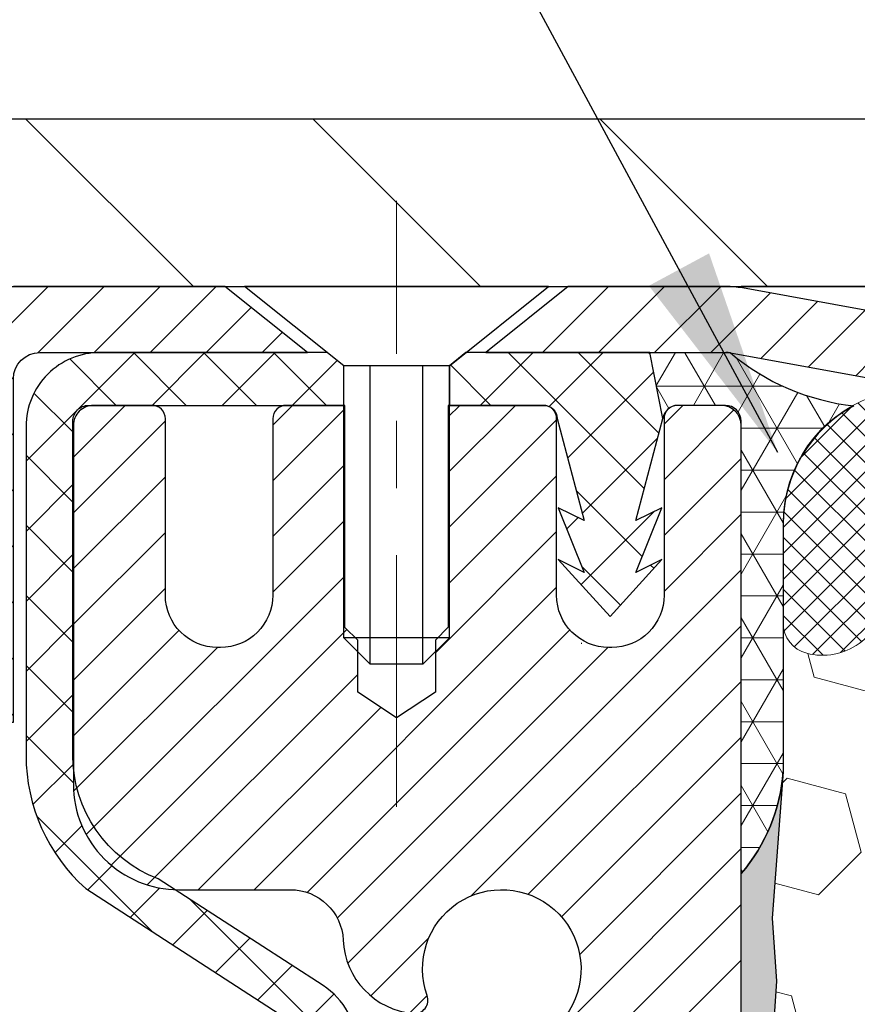
# Model space of a CAD drawing. Extents: x 13 to 3254, y -309 to 1977.
# Drawn here: x 165 to 166, y -284 to -283 of the extents above; entities that cross this region are included whole.
import ezdxf

# ---------------------------------------------------------------- set-up
doc = ezdxf.new("R2010")
doc.units = 0
doc.header["$LTSCALE"] = 5
doc.header["$MEASUREMENT"] = 0
doc.linetypes.add('CENTERX2', pattern=[4, 2.5, -0.5, 0.5, -0.5])
doc.layers.get('DEFPOINTS').update_dxf_attribs({"linetype": 'CONTINUOUS'})
for name, color, linetype, lineweight in [('CAPPING STRIP - H', 251, 'CONTINUOUS', 15), ('CAPPING STRIP - L', 7, 'CONTINUOUS', 25), ('CENTERLINE - L', 1, 'CENTERX2', 18), ('CONCRETE - H', 130, 'CONTINUOUS', 9), ('CORNER BEAD - H', 50, 'CONTINUOUS', 15), ('CORNER BEAD - L', 52, 'CONTINUOUS', 25), ('COVER PLATE - H', 251, 'CONTINUOUS', 13), ('COVER PLATE - L', 7, 'CONTINUOUS', 25), ('DIMS', 50, 'CONTINUOUS', 25), ('EPOXY ADHESIVE - H', 50, 'CONTINUOUS', 15), ('EPOXY ADHESIVE - L', 52, 'CONTINUOUS', 25), ('FOAM INSERT - H', 150, 'CONTINUOUS', 9), ('MIG RETAINER - H', 251, 'CONTINUOUS', 20), ('MIG RETAINER - L', 7, 'CONTINUOUS', 30), ('PVC SIDESHEET - H', 170, 'CONTINUOUS', 20), ('PVC SIDESHEET - L', 150, 'CONTINUOUS', 25), ('SCREW - L', 1, 'CONTINUOUS', 25), ('SILICONE BELLOWS - H', 20, 'CONTINUOUS', 13), ('SILICONE BELLOWS - L', 22, 'CONTINUOUS', 13), ('TEXT - 4', 241, 'CONTINUOUS', 25)]:
    doc.layers.add(name, color=color, linetype=linetype, lineweight=lineweight)
doc.dimstyles.get("Standard").update_dxf_attribs({"dimtxt": 0.18, "dimasz": 0.18, "dimexe": 0.18, "dimexo": 0.0625, "dimgap": 0.09, "dimtad": 0, "dimtih": 1, "dimtoh": 1, "dimdec": 4, "dimzin": 0, "dimdsep": 46, "dimtxsty": 'Standard', "dimcen": 0.09, "dimadec": 0, "dimazin": 0, "dimtfac": 1, "dimtdec": 4, "dimtofl": 0, "dimtmove": 0, "dimatfit": 3, "dimfxl": 1, "dimtolj": 1, "dimtzin": 0, "dimarcsym": 0})

# ---------------------------------------------------------------- blocks, each defined once
blk = doc.blocks.new('*D40')
at = {"layer": 'DEFPOINTS', "color": 0, "transparency": 16777216}
for p in [(179.7837935231608, -279.9967171672606), (161.783793523161, -283.2989345999769), (179.7837935231608, -283.2989345999767)]:
    blk.add_point(p, dxfattribs=at)
at = {"layer": 'DIMS', "color": 0, "lineweight": -2, "transparency": 16777216}
for p, q in [((161.783793523161, -282.9889345999769), (161.783793523161, -279.6867171672606)), ((179.7837935231608, -282.9889345999767), (179.7837935231608, -279.6867171672606)), ((162.093793523161, -279.9967171672606), (168.6573006799604, -279.9967171672606)), ((179.4737935231608, -279.9967171672606), (171.8606340132937, -279.9967171672606))]:
    blk.add_line(p, q, dxfattribs=at)
at = {"layer": 'DIMS', "color": 0, "transparency": 16777216}
for points in [[(162.093793523161, -279.9450505005939), (162.093793523161, -280.0483838339272), (161.783793523161, -279.9967171672606)], [(179.4737935231608, -279.9450505005939), (179.4737935231608, -280.0483838339272), (179.7837935231608, -279.9967171672606)]]:
    blk.add_solid(points, dxfattribs=at)
at = {"layer": 'DIMS', "color": 0, "transparency": 16777216, "insert": (170.2589673466271, -279.9967171672606), "char_height": 0.31, "attachment_point": 5}
blk.add_mtext('\\A1;18 IN\\P [457.2mm]', dxfattribs=at)

msp = doc.modelspace()

# ---------------------------------------------------------------- hatches: boundary and pattern name
at = {"layer": 'CAPPING STRIP - H'}
h = msp.add_hatch(dxfattribs=at)
h.set_pattern_fill('ANSI31', color=256, scale=0.47244, angle=90, style=0)
h.set_pattern_definition([(45.00000000000001, (-826.4665589513863, 133.674211810317), (0.04175819096297156, -0.04175819096297156), [])])
edge = h.paths.add_edge_path()
edge.add_line((165.9723065542155, -283.4976417234634), (165.9899133182564, -283.4008045212377))
edge.add_line((165.9899133182564, -283.4008045212377), (165.7856032784353, -283.3636572412696))
edge.add_arc((165.7609538087751, -283.4992293243809), 0.1377947244043846, 439.6951535297753, 449.9999999990073)
edge.add_line((165.7609538087775, -283.3614345999765), (165.526106467866, -283.3614345999765))
edge.add_line((165.526106467866, -283.3614345999765), (165.4030754639282, -283.4598594031268))
edge.add_line((165.4030754639282, -283.4598594031268), (165.7609538087775, -283.4598594031268))
edge.add_arc((165.7609538087746, -283.499229324394), 0.03936992126728001, 439.69515352857024, 449.9999999956983, ccw=False)
edge.add_line((165.7679965143942, -283.4604944434965), (165.9723065542155, -283.4976417234634))
edge = h.paths.add_edge_path()
edge.add_arc((164.738708042666, -283.4992293243869), 0.03936992126011774, 90.00000000016541, 180.0000000001654, ccw=False)
edge.add_line((164.7387080426659, -283.4598594031268), (165.1373284954237, -283.4598594031268))
edge.add_line((165.1373284954237, -283.4598594031268), (165.0142974914859, -283.3614345999765))
edge.add_line((165.0142974914859, -283.3614345999765), (164.6993381214064, -283.3614345999765))
edge.add_arc((164.6993381214065, -283.4598594031266), 0.09842480315012381, 450.0000000000662, 540.0000000000662)
edge.add_line((164.6009133182563, -283.4598594031268), (164.6009133182563, -284.0110383007672))
edge.add_line((164.6009133182563, -284.0110383007672), (164.6993381214064, -284.0110383007672))
edge.add_line((164.6993381214064, -284.0110383007672), (164.6993381214059, -283.499229324387))
at = {"layer": 'CONCRETE - H'}
h = msp.add_hatch(dxfattribs=at)
h.set_pattern_fill('AR-CONC', color=256, scale=0.217, style=0)
h.set_pattern_definition([(49.99999999999999, (0, 0), (1.556454596243635, -0.1361721329122314), [0.16275, -1.79025]), (355, (0, 0), (-0.30109039394021, 1.632256930129026), [0.1302, -1.4322]), (100.45144446, (0.12970454777, -0.01134767648), (1.255364197397833, 1.496084780401926), [0.13831621664, -1.52147838304]), (46.18420000000002, (0, 0.434), (2.315913687557312, -0.3591768393209761), [0.244125, -2.685375]), (96.63563549, (0.19299273665, 0.40406852381), (2.028216422113076, 2.113837363680775), [0.20747444214, -2.282218859199999]), (351.1841639899999, (0, 0.434), (2.028216420768858, 2.113837362585878), [0.1953, -2.14830000217]), (21, (0.217, 0.3255), (1.295288303097062, -0.8736829927437852), [0.16275, -1.79025]), (326.0000000000001, (0.217, 0.3255), (0.5279942702698324, 1.573575597751671), [0.1302, -1.4322]), (71.45144474, (0.32494069118, 0.25269308442), (1.823282557504037, 0.6998926015897878), [0.1383162123, -1.52147838304]), (37.50000000000001, (0, 0), (0.02638688603852075, 0.7223796628139459), [0, -1.41484, 0, -1.4539, 0, -1.437625]), (7.499999999999999, (0, 0), (0.5708608962494625, 0.8558734147847217), [0, -0.82894, 0, -1.38229, 0, -0.547925]), (327.5, (-0.48391, 0), (1.158394686494127, -0.04894407166360407), [0, -0.5425, 0, -1.6926, 0, -2.24595]), (317.5, (-0.70091, 0), (1.265513987472978, 0.2172278116611295), [0, -0.70525, 0, -1.12406, 0, -1.59495])])
edge = h.paths.add_edge_path()
edge.add_spline(control_points=[(156.0060874461182, -283.3614345999766), (155.8356429577048, -284.7403492375569), (158.8895552842868, -284.8447622688096), (160.7659993510747, -285.7713586804523), (161.4678570037386, -286.7918254520428), (161.4902752660355, -288.4410834221874), (158.4732805984237, -288.1553267078727), (159.1274987449009, -290.1917347364522), (158.6725794275468, -290.7945989032254)], knot_values=[0, 0, 0, 0, 3.849018522954578, 5.497738610834499, 6.606279481917272, 7.407994145470322, 9.804811727384594, 11.87771634579516, 11.87771634579516, 11.87771634579516, 11.87771634579516], degree=3, periodic=0)
edge.add_line((158.6725794275469, -290.7945989032257), (159.16558107957, -290.794598903227))
edge.add_line((159.16558107957, -290.794598903227), (159.1655795635911, -290.597748894714))
edge.add_line((159.1655795635911, -290.597748894714), (159.8352647795689, -290.597748894714))
edge.add_arc((159.8352706304711, -290.5584233367275), 0.03932555842175329, 269.9914754674315, 300.0249926646551)
edge.add_line((159.8549482635909, -290.5924716891104), (159.9907106871868, -290.5140927183024))
edge.add_arc((160.0458286871865, -290.6095598947137), 0.1102359999996411, 89.99999999998522, 119.99999999995, ccw=False)
edge.add_line((160.0458286871866, -290.4993238947141), (160.9537866282155, -290.4993238947141))
edge.add_arc((160.9537866282153, -290.4599538947134), 0.03937000000064472, 270.0000000002068, 300.0000000000466)
edge.add_line((160.9734716282157, -290.4940493148609), (161.6535572983965, -290.1014021872924))
edge.add_arc((161.7135587551265, -290.2053243949052), 0.1200000001867964, 90.00000001171128, 120.00080308904569, ccw=False)
edge.add_line((161.7135587551019, -290.0853243947184), (161.9249986216837, -290.0853243947183))
edge.add_arc((161.925000137553, -290.0459543945557), 0.03937000019183134, 269.9977939316234, 314.9999999443416)
edge.add_line((161.9528389316369, -290.0737931886937), (162.0693054557707, -289.9573266645599))
edge.add_arc((162.3190074300762, -290.2070286388674), 0.3531319186155557, 103.90200089085062, 134.9999999997717, ccw=False)
edge.add_arc((162.6082920231595, -291.3757984123079), 1.557170273114147, 76.0979991089298, 103.90200089101751, ccw=False)
edge.add_arc((162.8975766162432, -290.207028638868), 0.3531319186161104, 47.88305985411, 76.09799910897698, ccw=False)
edge.add_line((163.1344031119438, -289.9450832955621), (163.2637451146828, -290.0737931886937))
edge.add_arc((163.2915839086579, -290.0459543947187), 0.03936999999960628, 224.999999999883, 270.0000000002068)
edge.add_line((163.291583908658, -290.0853243947183), (165.0024890111421, -290.0853243947183))
edge.add_arc((165.0024890111421, -290.0459543947184), 0.0393699999999626, 269.9999999999586, 360)
edge.add_line((165.0418590111421, -290.0459543947184), (165.0418574951698, -286.0077222690726))
edge.add_arc((165.00248749517, -286.0077222690725), 0.03936999999987734, 359.9999999998346, 432.6976227628234)
edge.add_arc((165.1417995359383, -285.5605081552362), 0.4290404058596123, 233.0250989602965, 252.6976227627831, ccw=False)
edge.add_arc((165.2182858757469, -285.4984000630967), 0.5251995961844852, 194.3079434824801, 230.4333558243626, ccw=False)
edge.add_arc((166.2882360621454, -285.2115450362799), 1.632909065608842, 184.8191964166483, 194.782931388466, ccw=False)
edge.add_arc((166.0190695899686, -285.4454729607185), 1.361411651893684, 161.6649460398422, 175.9250205045911, ccw=False)
edge.add_arc((165.1535402122365, -285.1529180559483), 0.4478254090914243, 108.12890291726731, 162.3597440614999, ccw=False)
edge.add_arc((164.9834624436727, -284.675734491702), 0.0600498899789399, 300.7846078930066, 346.5177693441964)
edge.add_line((165.0418574951698, -284.6897347505259), (165.0418574951698, -284.5004997016672))
edge.add_line((165.0418574951698, -284.5004997016672), (165.1402824951695, -284.5004997016672))
edge.add_line((165.1402824951695, -284.5004997016672), (165.1402824951695, -284.4959471455471))
edge.add_arc((165.1009124951697, -284.495947145547), 0.03936999999987734, 359.9999999998346, 417.096847860755)
edge.add_line((165.1222990918054, -284.4628924880184), (164.8070811513496, -284.2589442565454))
edge.add_arc((164.9880532382766, -284.0577942623057), 0.270577560838598, 181.4692888508148, 228.0226889058614, ccw=False)
edge.add_line((164.7175646399594, -284.0647321733578), (164.4296519597474, -284.0647321733578))
edge.add_arc((164.428448118204, -283.9871958574209), 0.07754566089423381, 179.1104878120979, 270.8895121878601, ccw=False)
edge.add_line((164.3509118022671, -283.9859920158775), (164.3509133182563, -283.8613689149091))
edge.add_line((164.3509133182563, -283.8613689149091), (159.2837935231591, -283.8613689149092))
edge.add_line((159.2837935231591, -283.8613689149092), (159.2837935231591, -283.3614345999766))
edge.add_line((159.2837935231591, -283.3614345999766), (156.0060874461182, -283.3614345999769))
h.paths.add_polyline_path([(155.8503354081726, -287.6198341009974), (162.5950496938868, -287.6198341009974), (162.5950496938868, -286.1215007676641), (155.8503354081726, -286.1215007676641)], flags=25)
at = {"layer": 'CORNER BEAD - H'}
h = msp.add_hatch(dxfattribs=at)
h.set_pattern_fill('NET3', color=256, scale=0.4999999999999999, style=0)
h.set_pattern_definition([(0, (233.1705979547323, -314.3227321956023), (0, 0.06249999999999999), []), (59.99999999999999, (233.1705979547323, -314.3227321956023), (-0.05412658773652741, 0.03125), []), (120, (233.1705979547323, -314.3227321956023), (-0.05412658773652741, -0.03124999999999998), [])])
edge = h.paths.add_edge_path()
edge.add_line((165.7679949984002, -283.4604944434965), (165.6474054920108, -283.4598594031268))
edge.add_line((165.6474054920108, -283.4598594031268), (165.6670890515973, -283.5582844031194))
edge.add_arc((165.6679087532461, -283.5586136231418), 0.0008833439964850852, 158.1179297715864, 360.8181590899748)
edge.add_arc((165.6887575895202, -283.5585665921338), 0.01996561200112142, 89.90123078185673, 180.0987692178221, ccw=False)
edge.add_line((165.6887920071845, -283.5386010097982), (165.760171475916, -283.5385999542993))
edge.add_arc((165.760171475916, -283.5622220015435), 0.0236220472442028, 0, 90, ccw=False)
edge.add_line((165.7837935231602, -283.5622220015435), (165.7837935231609, -284.2364345999765))
edge.add_arc((165.5870246471388, -284.0666466923223), 0.2598959871883703, 319.2097510618541, 356.0189514340825)
edge.add_line((165.8462935231609, -284.0846903638677), (165.8462935231609, -283.7155103463298))
edge.add_arc((166.0462935231609, -283.7155103463298), 0.1999999999999549, 118.23613575686471, 180.0000000000041, ccw=False)
edge.add_arc((165.9885956315096, -283.19982327524), 0.3414880631712388, 229.7594506221592, 263.7927568215042, ccw=False)
at = {"layer": 'COVER PLATE - H'}
h = msp.add_hatch(dxfattribs=at)
h.set_pattern_fill('ANSI31', color=256, scale=2.42, angle=90, style=0)
h.set_pattern_definition([(135, (115.3198345522125, -292.7504635463886), (-0.2138998013089306, -0.2138998013089306), [])])
h.paths.add_polyline_path([(162.847158864342, -283.1114345999764), (161.7837935231609, -283.2989345999769), (161.7837935231609, -283.3614345999765), (170.565043523161, -283.3614345999764), (170.315043523161, -283.1114345999764)])
at = {"layer": 'EPOXY ADHESIVE - H'}
h = msp.add_hatch(dxfattribs=at)
h.set_pattern_fill('AR-SAND', color=256, scale=0.03937007874015701)
h.set_pattern_definition([(37.50000000000001, (152.1632812500009, -100.2927841138238), (-0.002480053468882181, 0.07585920350445416), [0, -0.05984251968503865, 0, -0.06692913385826692, 0, -0.06397637795275514]), (7.499999999999999, (152.1632812500009, -100.2927841138238), (0.06967624823888606, 0.1111081128043191), [0, -0.03228346456692874, 0, -0.05393700787401511, 0, -0.02066929133858243]), (327.5, (152.1148560531505, -100.2927841138238), (0.1226040103051755, 0.0002227973833450738), [0, -0.0196850393700785, 0, -0.07086614173228262, 0, -0.09251968503936897]), (317.5, (152.1148560531505, -100.2927841138238), (0.118351441124892, 0.03455415609977319), [0, -0.009842519685039252, 0, -0.04645669291338526, 0, -0.05314960629921196])])
edge = h.paths.add_edge_path()
edge.add_line((165.5457935231609, -288.3614345999763), (165.5457935231609, -288.2607540591855))
edge.add_arc((-258.9105337194916, -288.1595617338551), 424.4563393050083, 359.9863404249658, 360.0136595757584)
edge.add_line((165.5457935231596, -288.0583694031598), (165.5471276469289, -286.2705994031597))
edge.add_line((165.5471276469289, -286.2705994031597), (165.7837935231583, -286.2705994031598))
edge.add_line((165.7837935231583, -286.2705994031597), (165.7837950391371, -284.2364328430809))
edge.add_arc((165.5870246471389, -284.0666466923223), 0.2598959871882628, 319.2102626382558, 356.0189514340809)
edge.add_line((165.8462935231609, -284.0846903638677), (165.8297154080819, -284.3028998665754))
edge.add_line((165.8297154080819, -284.3028998665753), (165.836202203632, -284.3970100632125))
edge.add_line((165.836202203632, -284.3970100632125), (165.8294418779973, -284.5017716930398))
edge.add_line((165.8294418779973, -284.5017716930398), (165.8358534231797, -284.5750630619038))
edge.add_line((165.8358534231797, -284.5750630619038), (165.8291580177343, -284.610205815074))
edge.add_line((165.8291580177343, -284.610205815074), (165.8358534231797, -284.6569827203854))
edge.add_line((165.8358534231797, -284.6569827203854), (165.8250287944548, -284.7249806706042))
edge.add_line((165.8250287944548, -284.7249806706042), (165.827116438353, -284.8629850728772))
edge.add_line((165.827116438353, -284.8629850728772), (165.8358534231797, -284.9628735880453))
edge.add_line((165.8358534231797, -284.9628735880453), (165.8377724800717, -285.195554902889))
edge.add_line((165.8377724800717, -285.1955549028891), (165.837560338076, -285.3791849024194))
edge.add_line((165.837560338076, -285.3791849024194), (165.8427175688778, -285.4876670399689))
edge.add_line((165.8427175688779, -285.4876670399689), (165.8310171816293, -285.5469979430306))
edge.add_line((165.8310171816293, -285.5469979430306), (165.8338215894076, -285.6534063376561))
edge.add_line((165.8338215894076, -285.6534063376561), (165.8355038655585, -285.7724384936034))
edge.add_line((165.8355038655585, -285.7724384936034), (165.8396754681933, -285.9110922999862))
edge.add_line((165.8396754681933, -285.9110922999862), (165.8245091867062, -286.0604879738183))
edge.add_line((165.8245091867062, -286.0604879738183), (165.825687478561, -286.3092240504922))
edge.add_line((165.8256874785609, -286.3092240504922), (165.7631143988129, -286.3303429423377))
edge.add_line((165.7631143988129, -286.3303429423377), (165.6538899019118, -286.3401219002451))
edge.add_line((165.6538899019118, -286.3401219002451), (165.6124410497613, -286.5254785419745))
edge.add_line((165.6124410497613, -286.5254785419745), (165.6056621954798, -286.6548899670552))
edge.add_line((165.6056621954798, -286.6548899670552), (165.5958375553522, -286.779324062759))
edge.add_line((165.5958375553522, -286.779324062759), (165.6043760741728, -286.9269859826483))
edge.add_line((165.6043760741728, -286.9269859826483), (165.6181865159832, -287.1911823072406))
edge.add_line((165.6181865159832, -287.1911823072406), (165.6050795770519, -287.5464408251479))
edge.add_line((165.6050795770519, -287.5464408251479), (165.6026480021608, -287.8394995418472))
edge.add_line((165.6026480021608, -287.8394995418472), (165.6003527242144, -287.9926850107577))
edge.add_line((165.6003527242144, -287.9926850107577), (165.5818430008293, -288.1135361493678))
edge.add_line((165.5818430008293, -288.1135361493678), (165.5753194362922, -288.2328538352465))
edge.add_line((165.5753194362922, -288.2328538352465), (165.5977339088963, -288.3614345999763))
edge.add_line((165.5977339088963, -288.3614345999763), (165.5457935231609, -288.3614345999763))
at = {"layer": 'FOAM INSERT - H'}
h = msp.add_hatch(dxfattribs=at)
h.set_pattern_fill('HEX', color=256, scale=0.72, angle=45, style=0)
h.set_pattern_definition([(45, (0, 0), (-0.110227038425243, 0.110227038425243), [0.09, -0.18]), (165, (0, 0), (-0.04034589624756245, -0.1505729346728054), [0.09, -0.18]), (105, (0.06363961030678927, 0.06363961030678927), (-0.1505729346728054, -0.04034589624756237), [0.09, -0.18])])
edge = h.paths.add_edge_path()
edge.add_arc((168.0986669408778, -284.3017872761626), 0.6407989239735935, 66.03046933892972, 113.9695306595299)
edge.add_arc((167.9195920381746, -283.8990021341851), 0.2000000000003055, 113.9695306595743, 163.8659191043029)
edge.add_arc((167.6374116666179, -283.8173730927339), 0.09374999999991936, 196.1340808956482, 343.86591910434703, ccw=False)
edge.add_arc((167.3552312950617, -283.8990021341845), 0.199999999999587, 16.13408089558819, 66.03046934050838)
edge.add_arc((167.1761563923579, -284.3017872761625), 0.6407989239735568, 66.03046934046344, 113.9695306595753)
edge.add_arc((166.9970814896543, -283.8990021341851), 0.2000000000002132, 113.9695306595949, 163.8659191042961)
edge.add_arc((166.7149011180977, -283.8173730927339), 0.09374999999993515, 196.1340808956815, 343.86591910431366, ccw=False)
edge.add_arc((166.4327207465412, -283.899002134185), 0.200000000000041, 16.13408089568619, 66.03046934039266)
edge.add_arc((166.2536458438375, -284.3017872761623), 0.6407989239732395, 66.03046934041467, 106.3183222964363)
edge.add_arc((166.1016956096074, -283.7827741718173), 0.1000000000057865, 106.3183223012482, 175.8048724059234)
edge.add_line((166.0019635394256, -283.7754588332456), (165.9983860889504, -283.8242312226524))
edge.add_arc((165.9048872731611, -283.817373092734), 0.09374999999997556, 255.5224878212176, 355.8048724011274, ccw=False)
edge.add_arc((165.8931685231504, -283.8627596163307), 0.04687499998917004, 180.0000000172311, 255.52248783842282, ccw=False)
edge.add_line((165.8462935231613, -283.8627596163448), (165.8462935231609, -284.0846903638677))
edge.add_arc((165.5870246471383, -284.0666466923227), 0.2598959871887663, 355.29183193177454, 356.0189514341828, ccw=False)
edge.add_line((165.8460436661443, -284.087979107798), (165.8297154080819, -284.3028998665753))
edge.add_line((165.8297154080819, -284.3028998665753), (165.836202203632, -284.3970100632125))
edge.add_line((165.836202203632, -284.3970100632125), (165.8294418779973, -284.5017716930398))
edge.add_line((165.8294418779973, -284.5017716930398), (165.8358534231797, -284.5750630619038))
edge.add_line((165.8358534231797, -284.5750630619038), (165.8291580177343, -284.610205815074))
edge.add_line((165.8291580177343, -284.610205815074), (165.8358534231797, -284.6569827203854))
edge.add_line((165.8358534231797, -284.6569827203854), (165.8250287944548, -284.7249806706042))
edge.add_line((165.8250287944548, -284.7249806706042), (165.827116438353, -284.8629850728772))
edge.add_line((165.827116438353, -284.8629850728772), (165.8358534231797, -284.9628735880453))
edge.add_line((165.8358534231797, -284.9628735880453), (165.8377724800717, -285.1955549028891))
edge.add_line((165.8377724800717, -285.1955549028891), (165.837560338076, -285.3791849024194))
edge.add_line((165.837560338076, -285.3791849024194), (165.8427175688779, -285.4876670399689))
edge.add_line((165.8427175688779, -285.4876670399689), (165.8310171816293, -285.5469979430306))
edge.add_line((165.8310171816293, -285.5469979430306), (165.8338215894076, -285.6534063376561))
edge.add_line((165.8338215894076, -285.6534063376561), (165.8355038655585, -285.7724384936034))
edge.add_line((165.8355038655585, -285.7724384936034), (165.8396754681933, -285.9110922999862))
edge.add_line((165.8396754681933, -285.9110922999862), (165.8245091867062, -286.0604879738183))
edge.add_line((165.8245091867062, -286.0604879738183), (165.8256874785609, -286.3092240504922))
edge.add_line((165.8256874785609, -286.3092240504922), (165.7631143988129, -286.3303429423377))
edge.add_line((165.7631143988129, -286.3303429423377), (165.6538899019118, -286.3401219002451))
edge.add_line((165.6538899019118, -286.3401219002451), (165.6124410497613, -286.5254785419745))
edge.add_line((165.6124410497613, -286.5254785419745), (165.6056621954798, -286.6548899670552))
edge.add_line((165.6056621954798, -286.6548899670552), (165.5958375553522, -286.779324062759))
edge.add_line((165.5958375553522, -286.779324062759), (165.6043760741728, -286.9269859826483))
edge.add_line((165.6043760741728, -286.9269859826483), (165.6181865159832, -287.1911823072406))
edge.add_line((165.6181865159832, -287.1911823072406), (165.6050795770519, -287.5464408251479))
edge.add_line((165.6050795770519, -287.5464408251479), (165.6026480021608, -287.8394995418472))
edge.add_line((165.6026480021608, -287.8394995418472), (165.6003527242144, -287.9926850107577))
edge.add_line((165.6003527242144, -287.9926850107577), (165.5818430008293, -288.1135361493678))
edge.add_line((165.5818430008293, -288.1135361493678), (165.5753194362922, -288.2328538352465))
edge.add_line((165.5753194362922, -288.2328538352465), (165.5977339088963, -288.3614345999763))
edge.add_line((165.5977339088963, -288.3614345999763), (170.408793523161, -288.3614345999764))
edge.add_line((170.408793523161, -288.3614345999764), (170.408793523161, -286.7989345999764))
edge.add_arc((170.408793523161, -286.6114345999764), 0.1875, 270, 360)
edge.add_line((170.596293523161, -286.6114345999764), (170.596293523161, -286.2989345999764))
edge.add_arc((170.408793523161, -286.2989345999764), 0.1875, 0, 90)
edge.add_line((170.408793523161, -286.1114345999764), (170.408793523161, -285.6114345999764))
edge.add_arc((170.408793523161, -285.4239345999764), 0.1875, 270, 360)
edge.add_line((170.596293523161, -285.4239345999764), (170.596293523161, -285.1114345999764))
edge.add_arc((170.408793523161, -285.1114345999764), 0.1875, 0, 90)
edge.add_line((170.408793523161, -284.9239345999764), (170.408793523161, -284.2364345999763))
edge.add_arc((170.6055623991836, -284.066646692322), 0.2598959871887657, 183.9810485659551, 220.790248938112, ccw=False)
edge.add_line((170.346293523161, -284.0846903638675), (170.3462935231611, -283.8627596163448))
edge.add_arc((170.2994185231611, -283.8627596163448), 0.04687500000005684, -75.52248782130272, 0, ccw=False)
edge.add_arc((170.2876997731728, -283.8173730927422), 0.09375000001094756, 184.1951275933996, 284.4775121731695, ccw=False)
edge.add_line((170.1942009573718, -283.8242312226524), (170.1905211726407, -283.7740636815302))
edge.add_arc((170.0907891024591, -283.7813790201023), 0.1000000000056696, 4.195127594374841, 74.21627310414078)
edge.add_arc((169.943688037918, -284.3017872761626), 0.6407989239735048, 74.2162731088206, 113.9695306580643)
edge.add_arc((169.7646131352249, -283.8990021341804), 0.2000000000000105, 113.9695306580614, 163.8659191053293)
edge.add_arc((169.4824327636673, -283.8173730927343), 0.09374999999959778, 196.1340808946611, 343.86591910533895, ccw=False)
edge.add_arc((169.2002523921099, -283.8990021341802), 0.1999999999998376, 16.13408089463505, 66.0304693419262)
edge.add_arc((169.0211774894166, -284.3017872761624), 0.6407989239734162, 66.03046934191794, 113.9695306610855)
edge.add_arc((168.8421025867023, -283.8990021341897), 0.1999999999999887, 113.9695306610938, 163.8659191033609)
edge.add_arc((168.5599222151472, -283.8173730927339), 0.09374999999993631, 196.1340808966264, 343.8659191033736, ccw=False)
edge.add_arc((168.277741843592, -283.8990021341899), 0.2000000000001812, 16.13408089667474, 66.03046933892524)
at = {"layer": 'MIG RETAINER - H'}
h = msp.add_hatch(dxfattribs=at)
h.set_pattern_fill('ANSI31', color=256, scale=0.47, style=0)
h.set_pattern_definition([(45, (-780.7018739221994, -721.6229576319163), (-0.04154252339470966, 0.04154252339470967), [])])
h.paths.add_polyline_path([(165.7837935231587, -286.270599403236), (165.7837935231601, -285.5743324961016), (165.7094971888781, -285.5097476780414), (165.5457935231602, -285.5097476780414), (165.5457935231597, -286.270599403236)])
edge = h.paths.add_edge_path()
edge.add_arc((165.0037935231618, -283.8215994032337), 0.07800000000003138, 179.9999999999582, 269.9999999994989, ccw=False)
edge.add_line((164.9257935231618, -283.8215994032337), (164.9257935231621, -283.5585994032366))
edge.add_arc((164.9057935231619, -283.5585994032364), 0.02000000000020918, 359.9999999993486, 449.9999999980458)
edge.add_line((164.9057935231626, -283.5385994032362), (164.8187935231627, -283.5385994032343))
edge.add_arc((164.818793523162, -283.5685994032344), 0.03000000000002956, 449.9999999986973, 539.9999999997827)
edge.add_line((164.788793523162, -283.5685994032343), (164.7887935231614, -284.1035994032413))
edge.add_arc((164.9457935231613, -284.1035994032415), 0.1569999999999254, 539.9999999999377, 630.0000000003319)
edge.add_line((164.9457935231622, -284.2605994032415), (165.1120538381195, -284.2605994032406))
edge.add_arc((165.1120538381088, -284.3393390882721), 0.07873968503150763, 362.58551599465926, 449.9999999922238, ccw=False)
edge.add_arc((165.3055962971752, -284.3305994032365), 0.1149999999996634, 182.5855160022221, 264.7875303257143)
edge.add_arc((165.2969656118498, -284.42520654499), 0.02000000000000517, 264.7875303255701, 379.6742449813813)
edge.add_arc((165.4270125782811, -284.3787089308017), 0.1181095275611714, -102.63422251541402, 199.6742449814629, ccw=False)
edge.add_arc((165.3968044181207, -284.5134743145727), 0.02000000000015042, 437.3657774855641, 550.6215204687891)
edge.add_arc((165.4547935231608, -284.502599403235), 0.07899999999997757, 190.6215204695919, 269.9999999991755)
edge.add_line((165.4547935231597, -284.581599403235), (165.5287935231609, -284.5815994032361))
edge.add_arc((165.5287935231607, -284.5985994032361), 0.01699999999999591, 360, 449.9999999992337, ccw=False)
edge.add_line((165.5457935231607, -284.5985994032361), (165.5457935231602, -285.1971511284307))
edge.add_line((165.5457935231602, -285.1971511284307), (165.7094971888781, -285.1971511284307))
edge.add_line((165.7094971888781, -285.1971511284307), (165.7837935231601, -285.1325663103704))
edge.add_line((165.7837935231601, -285.1325663103704), (165.783793523162, -283.568599403237))
edge.add_arc((165.7537935231622, -283.5685994032369), 0.02999999999985903, 359.9999999997829, 449.9999999995657)
edge.add_line((165.7537935231624, -283.538599403237), (165.6887935231622, -283.5385994032364))
edge.add_arc((165.688793523162, -283.5585994032364), 0.01999999999998181, 449.9999999993486, 540)
edge.add_line((165.668793523162, -283.5585994032364), (165.6687935231617, -283.8215994032378))
edge.add_arc((165.5907935231617, -283.8215994032377), 0.07799999999997453, 269.9999999995825, 359.9999999999165, ccw=False)
edge.add_line((165.5907935231612, -283.8995994032377), (165.5867935231611, -283.8995994032377))
edge.add_arc((165.5867935231616, -283.8215994032378), 0.07799999999986085, 179.999999999833, 269.999999999666, ccw=False)
edge.add_line((165.5087935231617, -283.8215994032376), (165.5087935231621, -283.5585994032369))
edge.add_arc((165.4887935231621, -283.5585994032369), 0.01999999999998181, 360, 449.9999999996743)
edge.add_line((165.4887935231622, -283.538599403237), (165.3473468751059, -283.538599403236))
edge.add_line((165.3473468751059, -283.538599403236), (165.3473468751059, -283.8694946094532))
edge.add_line((165.3473468751059, -283.8694946094532), (165.3280613127081, -283.8888252163551))
edge.add_line((165.3280613127081, -283.8888252163551), (165.3280613127081, -283.9659674659404))
edge.add_line((165.3280613127081, -283.9659674659404), (165.2702046255195, -284.0045385907333))
edge.add_line((165.2702046255195, -284.0045385907333), (165.2123479383309, -283.9659674659404))
edge.add_line((165.2123479383309, -283.9659674659404), (165.2123479383309, -283.8888252163551))
edge.add_line((165.2123479383309, -283.8888252163551), (165.1930623759341, -283.8695396539591))
edge.add_line((165.1930623759341, -283.8695396539591), (165.1930623759341, -283.538599403236))
edge.add_line((165.1930623759341, -283.538599403236), (165.105793523162, -283.5385994032358))
edge.add_arc((165.105793523162, -283.5585994032358), 0.01999999999998181, 450, 540)
edge.add_line((165.0857935231621, -283.5585994032358), (165.0857935231617, -283.8215994032339))
edge.add_arc((165.0077935231616, -283.8215994032337), 0.07800000000008822, 269.999999999666, 359.999999999833, ccw=False)
edge.add_line((165.0077935231612, -283.8995994032338), (165.0037935231612, -283.8995994032338))
at = {"layer": 'PVC SIDESHEET - H'}
h = msp.add_hatch(dxfattribs=at)
h.set_pattern_fill('ANSI37', color=256, scale=0.59055, style=0)
h.set_pattern_definition([(45, (-14.00238541182387, -338.2164033275901), (-0.05219773870371446, 0.05219773870371446), []), (135, (-14.00238541182387, -338.2164033275901), (-0.05219773870371446, -0.05219773870371446), [])])
h.paths.add_polyline_path([(165.2111500111585, -284.5698189418642), (165.2111500111586, -284.495947145547, 0.2544175294253038), (165.1607964817391, -284.4033941044666), (164.9399266194833, -284.2604897452553, -0.4033078353723514), (164.788793523169, -284.103599403165), (164.788793523169, -284.07874943717, -0.02353096692885778), (164.7879225111599, -284.0602519031168), (164.7879225111615, -283.562221403117, -0.4142135623729873), (164.8115445111616, -283.5385994031171), (165.1914650109251, -283.5385994031182), (165.1914650109254, -283.479544287572), (165.1668589053676, -283.4598594031259), (164.8284520782851, -283.4598594031249, 0.4142135623730915), (164.7182160782848, -283.5700954031246), (164.7182160782834, -284.0602519031167, 0.213440768600962), (164.8070826673388, -284.2589442565452), (165.1223006077946, -284.4628924880183, -0.2544175294251872), (165.1402840111587, -284.4959471455471), (165.1402840111585, -284.5698189418642), (165.1402840111586, -284.7522770428226, -0.3306422189433676), (165.0983133085321, -284.8088068562694), (165.0745530366334, -284.8158784679104), (165.0514954366618, -284.823138632258), (165.0288196564728, -284.830958442016), (165.0066819888073, -284.8395669804304), (164.9852387264066, -284.8491933307472), (164.9646461620118, -284.8600665762126), (164.9450605883638, -284.8724158000725), (164.9266382668059, -284.8864699976148), (164.9094931850059, -284.9023397378004), (164.893613525593, -284.9197831568207), (164.8789641742181, -284.9384931262437), (164.8655100165326, -284.958162517637), (164.8532156189711, -284.978486277821), (164.8420299385306, -284.9992608317806), (164.8318795810519, -285.0204279111038), (164.8226901221981, -285.0419424429251), (164.8143922144758, -285.0637740173153), (164.806918770992, -285.0858987534123), (164.8002027152027, -285.1082928002435), (164.7941769705639, -285.1309323068359), (164.7887744605316, -285.1537934222167), (164.7839281085616, -285.1768522954133), (164.7795708381099, -285.2000850754525), (164.7756355726327, -285.2234679113618), (164.7720552355858, -285.2469769521683), (164.7687627504251, -285.2705883468991), (164.7656910406067, -285.2942782445815), (164.7627730295863, -285.3180227942426), (164.7599416408202, -285.3417981449096, 0.05933499155532457), (164.7599542885299, -285.3557650783072), (164.7627730295863, -285.3794342253557), (164.7656910406066, -285.4031787750168), (164.7687627504251, -285.4268686726992), (164.7720552355858, -285.45048006743), (164.7756355726327, -285.4739891082365), (164.7795708381099, -285.4973719441458), (164.7839281085616, -285.5206047241851), (164.7887744605316, -285.5436635973816), (164.7941769705639, -285.5665247127624), (164.8002027152027, -285.5891642193549), (164.806918770992, -285.611558266186), (164.8143922144758, -285.6336830022831), (164.8226901221981, -285.6555145766733), (164.8318795810519, -285.6770291084946), (164.8420299385306, -285.6981961878178), (164.8532156189711, -285.7189707417773), (164.8655100165326, -285.7392945019612), (164.8789641742181, -285.7589638933547), (164.893613525593, -285.7776738627775), (164.9094931850061, -285.7951172817978), (164.926638266806, -285.8109870219835), (164.9450605883638, -285.8250412195258), (164.9646461620118, -285.8373904433857), (164.9852387264067, -285.8482636888511), (165.0066819888073, -285.857890039168), (165.0288196564728, -285.8664985775823), (165.0514954366618, -285.8743183873403), (165.0745530366334, -285.8815785516879), (165.0978361636466, -285.8885081538713, -0.3329817396557117), (165.1402840111589, -285.9451799767751), (165.2111500111488, -285.9451799767751), (165.2111500111586, -285.930225100936, 0.3608117966093517), (165.1212673971426, -285.8218843635608), (165.1009495804613, -285.8175383704987), (165.080806197867, -285.8127759076771), (165.061011683447, -285.8071805053363), (165.0417404712885, -285.8003356937168), (165.0231654991989, -285.7918327669656), (165.0054092009511, -285.7815250749041), (164.9885325221667, -285.7695850174861), (164.9725926886608, -285.7562042960245), (164.9576469262483, -285.7415746118322), (164.943752460744, -285.725887666222), (164.9309665179628, -285.7093351605067), (164.9193351869688, -285.692098324747), (164.9088192453663, -285.6742781754965), (164.8993400260005, -285.6559386416494), (164.8908186482548, -285.6371434513932), (164.8831762315115, -285.6179563329152), (164.8763338951539, -285.5984410144027), (164.8702127585647, -285.5786612240431), (164.8647339411269, -285.5586806900238), (164.8598185622232, -285.5385631405322), (164.8553883370498, -285.5183710724175), (164.8513786737943, -285.4981386838913), (164.847738667689, -285.4778718868183), (164.8444180085897, -285.4575753641836), (164.841366386352, -285.4372537989726), (164.8385334908317, -285.4169118741702), (164.8358690118845, -285.3965542727618), (164.8333226393663, -285.3761856777323), (164.8308560122904, -285.355908999009, -0.06060086340155051), (164.8308440631326, -285.341646247531), (164.8333226393663, -285.3212713418659), (164.8358690118845, -285.3009027468365), (164.8385334908317, -285.2805451454281), (164.841366386352, -285.2602032206257), (164.8444180085897, -285.2398816554146), (164.847738667689, -285.21958513278), (164.8513786737943, -285.199318335707), (164.8553883370498, -285.1790859471807), (164.8598185622232, -285.1588938790661), (164.8647339411269, -285.1387763295744), (164.8702127585647, -285.1187957955551), (164.8763338951539, -285.0990160051956), (164.8831762315115, -285.0795006866831), (164.8908186482548, -285.0603135682051), (164.8993400260005, -285.0415183779488), (164.9088192453663, -285.0231788441018), (164.9193351869688, -285.0053586948513), (164.9309665179628, -284.9881218590916), (164.943752460744, -284.9715693533763), (164.9576469262483, -284.9558824077661), (164.9725926886608, -284.9412527235737), (164.9885325221667, -284.9278720021122), (165.0054092009511, -284.9159319446942), (165.0231654991989, -284.9056242526327), (165.0417404712885, -284.8971213258815), (165.061011683447, -284.890276514262), (165.080806197867, -284.8846811119212), (165.1009495804613, -284.8799186490995), (165.1212673971426, -284.8755726560375, 0.3608117966100778), (165.2111500111586, -284.7672319186623)])
h = msp.add_hatch(dxfattribs=at)
h.set_pattern_fill('ANSI37', color=256, scale=0.59055, style=0)
h.set_pattern_definition([(135, (3116.454143055181, -770.5355631915629), (0.05219773870371444, 0.05219773870371446), []), (45.00000000000001, (3116.454143055181, -770.5355631915629), (0.05219773870371445, -0.05219773870371446), [])])
edge = h.paths.add_edge_path()
edge.add_line((165.6670905675903, -283.5582844031197), (165.6474070080043, -283.4598594031272))
edge.add_line((165.6474070080044, -283.4598594031271), (165.3735540864228, -283.4598594031268))
edge.add_line((165.3735540864228, -283.4598594031268), (165.348947885635, -283.479544363757))
edge.add_line((165.348947885635, -283.479544363757), (165.348947885635, -283.5385994031186))
edge.add_line((165.348947885635, -283.5385994031186), (165.4899255675908, -283.5385994031189))
edge.add_arc((165.4899255675904, -283.558284403119), 0.01968500000009499, 1.6541434888495132e-10, 89.99999999884187, ccw=False)
edge.add_line((165.5096105675904, -283.5582844031189), (165.5497792885118, -283.7104805689327))
edge.add_line((165.5497792885118, -283.7104805689327), (165.5112080094347, -283.6911949293944))
edge.add_line((165.5112080094348, -283.6911949293944), (165.5497792885122, -283.787623127089))
edge.add_line((165.5497792885122, -283.787623127089), (165.5112080094347, -283.7683374875497))
edge.add_line((165.5112080094346, -283.7683374875497), (165.5883505675895, -283.8535594031191))
edge.add_line((165.5883505675895, -283.8535594031191), (165.6654931257449, -283.76833748755))
edge.add_line((165.6654931257449, -283.76833748755), (165.6269218466682, -283.7876231270888))
edge.add_line((165.6269218466683, -283.7876231270889), (165.6654931257452, -283.6911949293946))
edge.add_line((165.6654931257452, -283.6911949293946), (165.6269218466675, -283.7104805689332))
edge.add_line((165.6269218466675, -283.7104805689332), (165.6670905675903, -283.5582844031197))
at = {"layer": 'SILICONE BELLOWS - H'}
h = msp.add_hatch(dxfattribs=at)
h.set_pattern_fill('ANSI37', color=256, scale=0.22, style=0)
h.set_pattern_definition([(45, (115.3198345522125, -292.7504635463886), (-0.01944543648263005, 0.01944543648263006), []), (135, (115.3198345522125, -292.7504635463886), (-0.01944543648263006, -0.01944543648263005), [])])
edge = h.paths.add_edge_path()
edge.add_line((168.558438095331, -283.7323479254078), (168.5599222151472, -283.8173730927339))
edge.add_line((168.5599222151472, -283.8173730927339), (168.5614063349635, -283.7323479254078))
edge.add_arc((168.7613758739981, -283.7358384066902), 0.2000000000032444, 115.00573094386081, 179.0000000014738, ccw=False)
edge.add_arc((169.0211774894143, -284.2928393049151), 0.8146111616300794, 64.99426906011348, 115.0057309419202, ccw=False)
edge.add_arc((169.2809791048197, -283.7358384066815), 0.1999999999999522, 0.9999999999433271, 64.99426906056539, ccw=False)
edge.add_line((169.4809486438509, -283.7323479253942), (169.4824327636673, -283.8173730927339))
edge.add_line((169.4824327636673, -283.8173730927339), (169.4839168834838, -283.732347925394))
edge.add_arc((169.6838864225183, -283.7358384066765), 0.2000000000031601, 115.00573094086559, 179.000000001457, ccw=False)
edge.add_arc((169.9436880379044, -284.2928393049154), 0.814611161629971, 70.75257375406773, 115.00573093884881, ccw=False)
edge.add_arc((170.1462935231609, -283.7125825536889), 0.2000000000001112, 9.771383702172898e-11, 70.75257375464997, ccw=False)
edge.add_line((170.346293523161, -283.7125825536885), (170.3462935231611, -283.8627596163449))
edge.add_arc((170.2994185231611, -283.8627596163448), 0.04687500000005684, 284.47751217866363, 359.99999999993054, ccw=False)
edge.add_arc((170.2876997731728, -283.8173730927422), 0.09375000001089963, 184.1951275933663, 284.47751217319495, ccw=False)
edge.add_line((170.1942009573718, -283.8242312226524), (170.1905211726407, -283.7740636815302))
edge.add_arc((170.090789102459, -283.7813790201023), 0.1000000000057263, 4.195127594372457, 74.21627310411829)
edge.add_arc((169.9436880379181, -284.3017872761626), 0.6407989239735441, 74.21627310882687, 113.9695306580689)
edge.add_arc((169.7646131352249, -283.8990021341804), 0.199999999999999, 113.969530658054, 163.8659191053271)
edge.add_arc((169.4824327636673, -283.8173730927343), 0.09374999999959778, 196.1340808946611, 343.86591910533895, ccw=False)
edge.add_arc((169.2002523921098, -283.8990021341803), 0.1999999999999353, 16.13408089464391, 66.0304693419105)
edge.add_arc((169.0211774894166, -284.3017872761626), 0.6407989239735721, 66.03046934192413, 113.9695306610793)
edge.add_arc((168.8421025867023, -283.8990021341897), 0.1999999999999772, 113.9695306610864, 163.8659191033586)
edge.add_arc((168.5599222151472, -283.8173730927339), 0.09374999999993631, 196.1340808966264, 343.8659191033736, ccw=False)
edge.add_arc((168.2777418435921, -283.8990021341897), 0.2000000000000404, 16.13408089665251, 66.03046933894177)
edge.add_arc((168.0986669408778, -284.3017872761625), 0.6407989239735415, 66.03046933892766, 113.9695306595319)
edge.add_arc((167.9195920381744, -283.8990021341848), 0.1999999999999419, 113.9695306595404, 163.8659191043585)
edge.add_arc((167.6374116666179, -283.8173730927339), 0.09374999999994665, 196.1340808956482, 343.8659191043518, ccw=False)
edge.add_arc((167.3552312950614, -283.8990021341848), 0.1999999999999663, 16.13408089564152, 66.03046934045962)
edge.add_arc((167.176156392358, -284.3017872761626), 0.6407989239735856, 66.03046934047015, 113.9695306595799)
edge.add_arc((166.9970814896542, -283.8990021341851), 0.2000000000000516, 113.969530659571, 163.8659191042982)
edge.add_arc((166.7149011180977, -283.8173730927339), 0.09374999999996245, 196.1340808956815, 343.8659191043185, ccw=False)
edge.add_arc((166.4327207465412, -283.899002134185), 0.1999999999999706, 16.13408089567507, 66.03046934040093)
edge.add_arc((166.2536458438375, -284.3017872761626), 0.6407989239735625, 66.03046934042473, 106.3183222964229)
edge.add_arc((166.1016956096073, -283.7827741718173), 0.1000000000057, 106.3183223011949, 175.8048724059535)
edge.add_line((166.0019635394256, -283.7754588332456), (165.9983860889504, -283.8242312226524))
edge.add_arc((165.9048872731611, -283.8173730927339), 0.09374999999998389, 255.5224878212262, 355.8048724010581, ccw=False)
edge.add_arc((165.8931685231503, -283.8627596163307), 0.04687499998910079, 180.0000000172311, 255.52248783847278, ccw=False)
edge.add_line((165.8462935231613, -283.8627596163448), (165.846293523161, -283.7142618294562))
edge.add_arc((166.046293523161, -283.7142618294561), 0.2000000000000171, 109.7168154097757, 180.0000000000326, ccw=False)
edge.add_arc((166.2536458438408, -284.2928393049155), 0.8146111616300876, 64.99426905908149, 109.7168154103224, ccw=False)
edge.add_arc((166.513447459247, -283.7358384066857), 0.2000000000031143, 0.9999999984777901, 64.99426905704382, ccw=False)
edge.add_line((166.7134169982815, -283.7323479254035), (166.7149011180978, -283.8173730927339))
edge.add_line((166.7149011180978, -283.8173730927339), (166.7163852379139, -283.7323479254034))
edge.add_arc((166.9163547769452, -283.7358384066908), 0.1999999999999794, 115.00573094143849, 179.0000000000079, ccw=False)
edge.add_arc((167.1761563923706, -284.2928393049152), 0.8146111616302029, 64.99426906011331, 115.00573094192939, ccw=False)
edge.add_arc((167.435958007767, -283.7358384066808), 0.2000000000031666, 0.9999999984777901, 64.9942690581289, ccw=False)
edge.add_line((167.6359275468015, -283.7323479253986), (167.6374116666179, -283.8173730927339))
edge.add_line((167.6374116666179, -283.8173730927339), (167.6388957864343, -283.7323479253985))
edge.add_arc((167.8388653254655, -283.7358384066858), 0.199999999999949, 115.00573094039609, 179.0000000000403, ccw=False)
edge.add_arc((168.0986669408803, -284.2928393049152), 0.8146111616301253, 64.99426905807451, 115.00573094084879, ccw=False)
edge.add_arc((168.3584685562965, -283.73583840669), 0.2000000000031154, 0.9999999984942747, 64.99426905611858, ccw=False)

# ---------------------------------------------------------------- linework, layer by layer
at = {"layer": 'CAPPING STRIP - L'}
for p, q in [((165.526106467866, -283.3614345999765), (165.4030754639282, -283.4598594031268)), ((165.7609538087775, -283.3614345999765), (165.526106467866, -283.3614345999765)), ((165.9899133182565, -283.4008045212371), (165.7856032784353, -283.3636572412696)), ((165.4030754639282, -283.4598594031268), (165.7609538087775, -283.4598594031268)), ((165.7679965143942, -283.4604944434965), (165.9723065542155, -283.4976417234634))]:
    msp.add_line(p, q, dxfattribs=at)
msp.add_lwpolyline([(164.6993381214059, -283.499229324387, -0.414213562373095), (164.7387080426659, -283.4598594031268), (165.1373284954237, -283.4598594031268), (165.0142974914859, -283.3614345999765), (164.6993381214064, -283.3614345999765, 0.414213562373095), (164.6009133182563, -283.4598594031268), (164.6009133182563, -284.0110383007672), (164.6993381214064, -284.0110383007672)], format="xyb", close=True, dxfattribs=at)
for centre, radius, start, end in [((165.7609538087746, -283.4992293243873), 0.13779472441075, 79.69515353001924, 89.9999999987689), ((165.7609538087751, -283.4992293243878), 0.03936992126108407, 79.69515352776801, 89.99999999652816)]:
    msp.add_arc(centre, radius, start, end, dxfattribs=at)
at = {"layer": 'CENTERLINE - L', "ltscale": 0.03}
for p, q in [((165.2702050111596, -284.1368322730813), (165.2702050111596, -283.2338020413501)), ((165.2702050111596, -284.1368322730813), (165.2702050111596, -283.2338020413501)), ((165.270208042643, -284.136834234781), (165.270208042643, -283.2338021969854)), ((165.270208042643, -284.136834234781), (165.270208042643, -283.2338021969854))]:
    msp.add_line(p, q, dxfattribs=at)
at = {"layer": 'CORNER BEAD - L'}
msp.add_lwpolyline([(165.7601714759159, -283.5385999542993), (165.6887920071846, -283.5386010097982, 0.3524195209252055), (165.6670890515973, -283.5582844031194), (165.6474054920108, -283.4598594031268), (165.7679949983977, -283.460494443496, 0.1495995762204403), (165.9516722235001, -283.5393092973815, 0.2762152819576215), (165.8462935231609, -283.71551034633), (165.8462935231609, -284.0846903638677, -0.1620058556709634), (165.7837935231609, -284.2364345999765), (165.7837935231609, -283.5622220015435, 0.4142135623541971)], format="xyb", close=True, dxfattribs=at)
at = {"layer": 'COVER PLATE - L'}
for p, q in [((162.8471588643419, -283.1114345999764), (178.720428181981, -283.1114345999764)), ((161.783793523161, -283.3614345999764), (179.783793523161, -283.3614345999764)), ((175.783793523161, -283.3614345999764), (165.783793523161, -283.3614345999764))]:
    msp.add_line(p, q, dxfattribs=at)
at = {"layer": 'EPOXY ADHESIVE - L'}
msp.add_lwpolyline([(165.7837935231583, -286.2705994031597), (165.7837950391371, -284.2364328430809, 0.162003564913253), (165.8462935231609, -284.0846903638677), (165.8297154080819, -284.3028998665753), (165.836202203632, -284.3970100632125), (165.8294418779973, -284.5017716930398)], format="xyb", dxfattribs=at)
at = {"layer": 'MIG RETAINER - L'}
msp.add_line((165.5453998247388, -283.8929279858766), (165.5461872215881, -283.8929279858756), dxfattribs=at)
msp.add_lwpolyline([(165.7837935231601, -285.1325663103704), (165.783793523162, -283.568599403237, 0.4142135623706347), (165.7537935231624, -283.538599403237), (165.6887935231622, -283.5385994032364, 0.4142135623754759), (165.668793523162, -283.5585994032364), (165.6687935231617, -283.8215994032378, -0.4142135623747433), (165.5907935231612, -283.8995994032377), (165.5867935231611, -283.8995994032377, -0.4142135623714135), (165.5087935231617, -283.8215994032376), (165.5087935231621, -283.5585994032369, 0.4142135623714468), (165.4887935231622, -283.538599403237), (165.3473468751059, -283.538599403236), (165.3473468751059, -283.8694946094532), (165.3280613127081, -283.8888252163551), (165.3280613127081, -283.9659674659404), (165.2702046255195, -284.0045385907333), (165.2123479383309, -283.9659674659404), (165.2123479383309, -283.8888252163551), (165.1930623759341, -283.8695396539591), (165.1930623759341, -283.538599403236), (165.105793523162, -283.5385994032358, 0.4142135623735612), (165.0857935231621, -283.5585994032358), (165.0857935231617, -283.8215994032339, -0.4142135623747932), (165.0077935231612, -283.8995994032338), (165.0037935231612, -283.8995994032338, -0.4142135623714301), (164.9257935231618, -283.8215994032337), (164.9257935231621, -283.5585994032366, 0.4142135623672345), (164.9057935231626, -283.5385994032362), (164.8187935231627, -283.5385994032343, 0.4142135623789455), (164.788793523162, -283.5685994032343), (164.7887935231614, -284.1035994032413, 0.414213562375043), (164.9457935231622, -284.2605994032415), (165.1120538381195, -284.2605994032406, -0.4010574505985916), (165.1907133665617, -284.335787105385, 0.3748896829303737), (165.2951486254654, -284.4451238379908, 0.5479758845004098), (165.3157980513966, -284.4184731045085, -3.888295204768812), (165.4011789403846, -284.4939585887351, 0.5387583055402678)], format="xyb", dxfattribs=at)
at = {"layer": 'PVC SIDESHEET - L'}
msp.add_lwpolyline([(165.2111500111586, -284.4959471455472, 0.2544175294253872), (165.1607964817393, -284.4033941044667), (164.9148494581884, -284.2442646449674, -0.3114351400790096), (164.7879225111599, -284.060251903117), (164.7879225111615, -283.562221403117, -0.4142135623731408), (164.8115445111616, -283.5385994031171), (165.1914650109251, -283.5385994031182), (165.1914650109254, -283.479544287572), (165.1668589053676, -283.4598594031259), (164.8284520782851, -283.4598594031249, 0.4142135623730909), (164.7182160782848, -283.5700954031246), (164.7182160782834, -284.0602519031168, 0.2134407686008599), (164.8070826673388, -284.2589442565452), (165.1223006077944, -284.4628924880183, -0.2544175294253872)], format="xyb", dxfattribs=at)
msp.add_lwpolyline([(165.348947885635, -283.479544363757), (165.348947885635, -283.5385994031186), (165.4899255675912, -283.5385994031189, -0.414213562373518), (165.5096105675912, -283.5582844031189), (165.5497792885128, -283.7104805689331), (165.5112080094353, -283.6911949293941), (165.5497792885126, -283.7876231270886), (165.5112080094351, -283.7683374875496), (165.5883505675905, -283.8535594031192), (165.6654931257459, -283.7683374875501), (165.6269218466683, -283.7876231270888), (165.6654931257461, -283.6911949293946), (165.6269218466684, -283.7104805689332), (165.6670905675912, -283.5582844031194), (165.6474070080049, -283.4598594031271), (165.3735540864231, -283.4598594031265)], format="xyb", close=True, dxfattribs=at)
at = {"layer": 'SCREW - L'}
for p, q in [((165.4965850903603, -283.3614345999765), (165.0438309958709, -283.3614345999765)), ((165.1914682005952, -283.479544363757), (165.0438309958709, -283.3614345999765)), ((165.348947885635, -283.479544363757), (165.4965850903603, -283.3614345999765)), ((165.1914682005952, -283.8851498286976), (165.1914682005952, -283.479544363757)), ((165.348947885635, -283.479544363757), (165.1914682005952, -283.479544363757)), ((165.2308381218555, -283.9245197499581), (165.2308381218555, -283.479544363757)), ((165.3095779643755, -283.9245197499581), (165.3095779643755, -283.479544363757)), ((165.348947885635, -283.8851498286976), (165.348947885635, -283.479544363757)), ((165.3489478856353, -283.8851498286976), (165.1914682005955, -283.8851498286976)), ((165.2308381218557, -283.9245197499581), (165.1914682005955, -283.8851498286976)), ((165.3095779643757, -283.9245197499581), (165.3489478856353, -283.8851498286976)), ((165.3095779643757, -283.9245197499581), (165.2308381218557, -283.9245197499581))]:
    msp.add_line(p, q, dxfattribs=at)
at = {"layer": 'SILICONE BELLOWS - L'}
msp.add_lwpolyline([(167.4364814492538, -283.7162498087723, 0.2122786689927503), (166.9158313354616, -283.7162498087725, 0.2212203998583313), (166.804958683488, -283.8434249144736, -0.7517211681973804), (166.6248435527073, -283.8434249144736, 0.2212203998583314), (166.5139709007338, -283.7162498087725, 0.1776223141339631), (166.0735982470654, -283.6868026228075, 0.3128374551640918), (166.0019635394256, -283.7754588332456), (165.9983860889504, -283.8242312226524, -0.4678085754018813), (165.8814497731724, -283.9081461399135, -0.3419987131547466), (165.8462935231613, -283.8627596163448), (165.846293523161, -283.7142618294562, -0.3166577825735931), (165.9788192130224, -283.5259875150334, -0.1976541502845442), (166.5979892416477, -283.5545853045612, -0.2867183239414132), (166.7134169982815, -283.7323479254035), (166.7149011180978, -283.8173730927339), (166.7163852379139, -283.7323479254034, -0.2867183239414874), (166.8318129945506, -283.5545853045669, -0.2217471331295381), (167.5204997901643, -283.5545853045546, -0.2867183239465897)], format="xyb", dxfattribs=at)

# ---------------------------------------------------------------- dimensions: what is measured, and where the dimension line sits
at = {"layer": 'DIMS'}
dim = msp.add_linear_dim(base=(179.7837935231608, -279.9967171672606), p1=(161.783793523161, -283.2989345999769), p2=(179.7837935231608, -283.2989345999767), text='<>\\P[]', dimstyle='Standard', override={"dimtxt": 0.31, "dimasz": 0.31, "dimexe": 0.31, "dimexo": 0.31, "dimgap": 0.31, "dimlunit": 5, "dimpost": ' IN'}, dxfattribs=at)
dim.commit()
dim.dimension.update_dxf_attribs({"geometry": '*D40', "text_midpoint": (170.2589673466271, -279.9967171672606), "dimtype": 160})

# ---------------------------------------------------------------- leaders
at = {"layer": 'TEXT - 4'}
for points in [[(170.3672244219885, -283.6571170342091), (164.6653710100579, -273.5970273481227), (164.0674894798084, -273.5970273481227)], [(168.7299182339396, -283.6441606399707), (162.9407565351525, -275.2097879018653), (162.6434191131503, -275.2097879018653)], [(165.8382052626551, -283.6090666524778), (162.2844273698534, -277.0187581838479), (161.7852842921058, -277.0187581838479)]]:
    msp.add_leader(points, dimstyle='Standard', override={"dimasz": 0.31}, dxfattribs=at)

doc.saveas('drawing.dxf')
